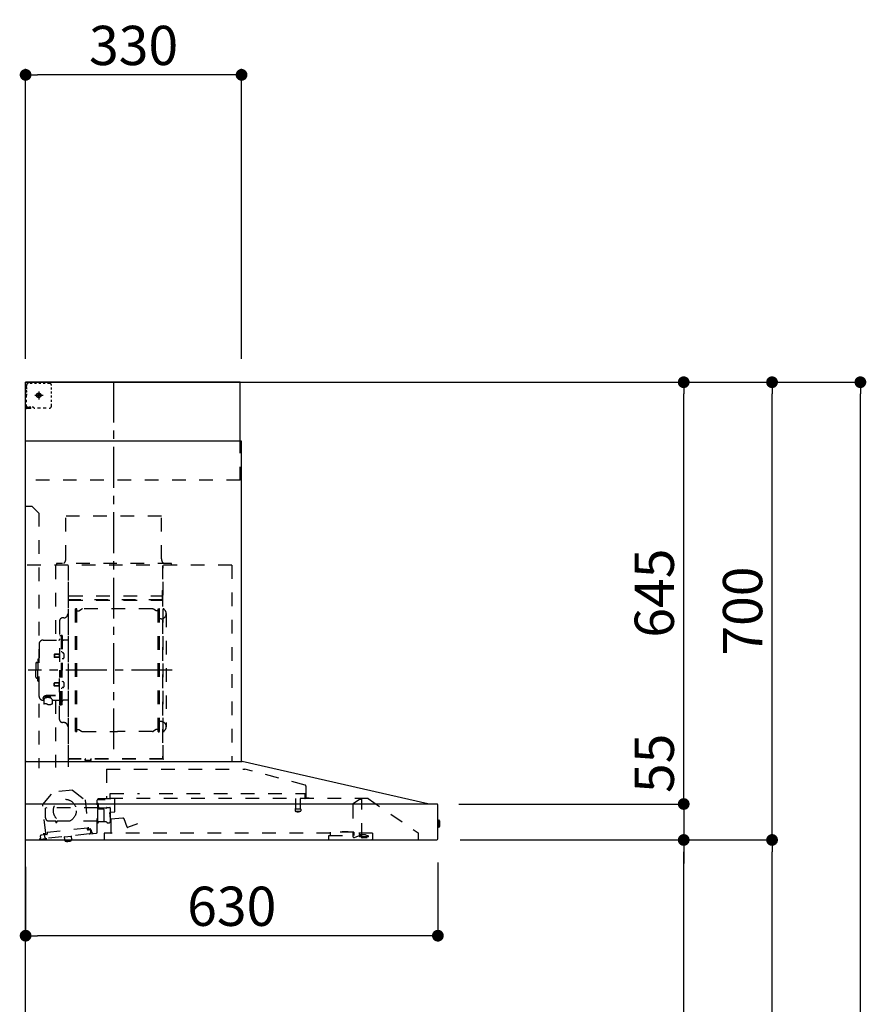
# Model space of a CAD drawing. Extents: x 28111 to 54233, y -21830 to -13430.
# Drawn here: x 35872 to 37166, y -18537 to -17031 of the extents above; entities that cross this region are included whole.
import ezdxf

# ---------------------------------------------------------------- set-up
doc = ezdxf.new("R2010")
doc.units = 0
doc.header["$LTSCALE"] = 50
doc.header["$MEASUREMENT"] = 0
doc.linetypes.add('CENTER', pattern=[2, 1.25, -0.25, 0.25, -0.25])
doc.linetypes.add('STYLE_03', pattern=[0.416641, 0.208282, -0.208359])
doc.layers.get('0').update_dxf_attribs({"linetype": 'CONTINUOUS'})
for name, color, linetype in [('111-壁仕上', 3, 'CONTINUOUS'), ('150-機器', 8, 'CONTINUOUS'), ('166-寸法B', 11, 'CONTINUOUS')]:
    doc.layers.add(name, color=color, linetype=linetype)
doc.styles.add('KH001', font='txt')
doc.dimstyles.new('KH1xx030', dxfattribs={"dimscale": 30, "dimtxt": 2, "dimasz": 0.6, "dimexe": 0.3, "dimexo": 1.2, "dimgap": 0.5, "dimtad": 3, "dimdec": 1, "dimdsep": 46, "dimlunit": 6, "dimtxsty": 'KH001', "dimblk": 'DOT', "dimcen": 1, "dimdle": 1, "dimclrd": 256, "dimclre": 256, "dimclrt": 256, "dimadec": 0, "dimazin": 0, "dimtfac": 1, "dimtdec": 1, "dimtix": 1, "dimtmove": 2, "dimatfit": 3, "dimldrblk": 'CLOSEDBLANK', "dimfxl": 1, "dimtolj": 1, "dimtzin": 0, "dimlwd": -1, "dimlwe": -1, "dimarcsym": 0})

# ---------------------------------------------------------------- blocks, each defined once
blk = doc.blocks.new('_Dot')
at = {"color": 0, "linetype": 'ByBlock', "lineweight": -2}
blk.add_line((-0.5, 0), (-1, 0), dxfattribs=at)
at = {"color": 0, "linetype": 'ByBlock', "const_width": 0.5}
blk.add_lwpolyline([(-0.25, 0, 1), (0.25, 0, 1)], format="xyb", close=True, dxfattribs=at)
blk = doc.blocks.new('*D277')
at = {"layer": '166-寸法B', "transparency": 16777216}
for p, q in [((36511.1, -18319.6), (36511.1, -18440.7)), ((35881.1, -18326.3), (35881.1, -18440.7)), ((36493.1, -18431.7), (35899.1, -18431.7))]:
    blk.add_line(p, q, dxfattribs=at)
at = {"layer": '166-寸法B', "transparency": 16777216, "xscale": 18, "yscale": 18, "zscale": 18, "rotation": 180}
blk.add_blockref('_Dot', (35881.1, -18431.7), dxfattribs=at)
at = {"layer": '166-寸法B', "transparency": 16777216, "xscale": 18, "yscale": 18, "zscale": 18}
blk.add_blockref('_Dot', (36511.1, -18431.7), dxfattribs=at)
at = {"layer": '166-寸法B', "transparency": 16777216, "insert": (36196.1, -18386.7), "char_height": 60, "attachment_point": 5, "style": 'KH001'}
blk.add_mtext('\\A1;630', dxfattribs=at)
blk = doc.blocks.new('_ClosedBlank')
at = {"color": 0, "linetype": 'ByBlock', "lineweight": -2}
for p, q in [((-1, 0.167), (0, 0)), ((-1, 0.167), (-1, -0.167)), ((0, 0), (-1, -0.167))]:
    blk.add_line(p, q, dxfattribs=at)
blk = doc.blocks.new('*D281')
at = {"layer": '166-寸法B', "transparency": 16777216}
for p, q in [((35881.1, -17549.3), (35881.1, -17106.3)), ((36193.1, -17115.3), (35899.1, -17115.3)), ((36211.1, -17549.3), (36211.1, -17106.3))]:
    blk.add_line(p, q, dxfattribs=at)
at = {"layer": '166-寸法B', "transparency": 16777216, "xscale": 18, "yscale": 18, "zscale": 18, "rotation": 180}
blk.add_blockref('_Dot', (35881.1, -17115.3), dxfattribs=at)
at = {"layer": '166-寸法B', "transparency": 16777216, "xscale": 18, "yscale": 18, "zscale": 18}
blk.add_blockref('_Dot', (36211.1, -17115.3), dxfattribs=at)
at = {"layer": '166-寸法B', "transparency": 16777216, "insert": (36046.1, -17070.3), "char_height": 60, "attachment_point": 5, "style": 'KH001'}
blk.add_mtext('\\A1;330', dxfattribs=at)
blk = doc.blocks.new('*D283')
at = {"layer": '166-寸法B', "transparency": 16777216}
for p, q in [((36545.4, -18285.3), (36895.8, -18285.3)), ((36886.8, -19107.3), (36886.8, -18303.3)), ((36567.1, -19125.3), (36895.8, -19125.3))]:
    blk.add_line(p, q, dxfattribs=at)
at = {"layer": '166-寸法B', "transparency": 16777216, "xscale": 18, "yscale": 18, "zscale": 18}
for p, rotation in [((36886.8, -18285.3), 90), ((36886.8, -19125.3), 270)]:
    blk.add_blockref('_Dot', p, dxfattribs=dict(at, rotation=rotation))
at = {"layer": '166-寸法B', "transparency": 16777216, "insert": (36836.8, -18705.3), "char_height": 60, "attachment_point": 5, "rotation": 90, "style": 'KH001'}
blk.add_mtext('\\A1;840(790)', dxfattribs=at)
blk = doc.blocks.new('*D284')
at = {"layer": '166-寸法B', "transparency": 16777216}
for p, q in [((36582.5, -17585.3), (37030.8, -17585.3)), ((37021.8, -18267.3), (37021.8, -17603.3)), ((36545.4, -18285.3), (37030.8, -18285.3))]:
    blk.add_line(p, q, dxfattribs=at)
at = {"layer": '166-寸法B', "transparency": 16777216, "xscale": 18, "yscale": 18, "zscale": 18}
for p, rotation in [((37021.8, -17585.3), 90), ((37021.8, -18285.3), 270)]:
    blk.add_blockref('_Dot', p, dxfattribs=dict(at, rotation=rotation))
at = {"layer": '166-寸法B', "transparency": 16777216, "insert": (36976.8, -17935.3), "char_height": 60, "attachment_point": 5, "rotation": 90, "style": 'KH001'}
blk.add_mtext('\\A1;700', dxfattribs=at)
blk = doc.blocks.new('*D285')
at = {"layer": '166-寸法B', "transparency": 16777216}
for p, q in [((36582.5, -17585.3), (37165.8, -17585.3)), ((37156.8, -19967.3), (37156.8, -17603.3)), ((36566.5, -19985.3), (37165.8, -19985.3))]:
    blk.add_line(p, q, dxfattribs=at)
at = {"layer": '166-寸法B', "transparency": 16777216, "xscale": 18, "yscale": 18, "zscale": 18}
for p, rotation in [((37156.8, -17585.3), 90), ((37156.8, -19985.3), 270)]:
    blk.add_blockref('_Dot', p, dxfattribs=dict(at, rotation=rotation))
at = {"layer": '166-寸法B', "transparency": 16777216, "insert": (37108, -18785.3), "char_height": 60, "attachment_point": 5, "rotation": 90, "style": 'KH001'}
blk.add_mtext('\\A1;2,400', dxfattribs=at)
blk = doc.blocks.new('*D286')
at = {"layer": '166-寸法B', "transparency": 16777216}
for p, q in [((36545.4, -18285.3), (37030.8, -18285.3)), ((37021.8, -19967.3), (37021.8, -18303.3)), ((36566.5, -19985.3), (37030.8, -19985.3))]:
    blk.add_line(p, q, dxfattribs=at)
at = {"layer": '166-寸法B', "transparency": 16777216, "xscale": 18, "yscale": 18, "zscale": 18}
for p, rotation in [((37021.8, -18285.3), 90), ((37021.8, -19985.3), 270)]:
    blk.add_blockref('_Dot', p, dxfattribs=dict(at, rotation=rotation))
at = {"layer": '166-寸法B', "transparency": 16777216, "insert": (36973, -19135.3), "char_height": 60, "attachment_point": 5, "rotation": 90, "style": 'KH001'}
blk.add_mtext('\\A1;1,700', dxfattribs=at)
blk = doc.blocks.new('*D287')
at = {"layer": '166-寸法B', "transparency": 16777216}
for p, q in [((36582.5, -17585.3), (36895.8, -17585.3)), ((36886.8, -18212.3), (36886.8, -17603.3)), ((36545.3, -18230.3), (36895.8, -18230.3))]:
    blk.add_line(p, q, dxfattribs=at)
at = {"layer": '166-寸法B', "transparency": 16777216, "xscale": 18, "yscale": 18, "zscale": 18}
for p, rotation in [((36886.8, -17585.3), 90), ((36886.8, -18230.3), 270)]:
    blk.add_blockref('_Dot', p, dxfattribs=dict(at, rotation=rotation))
at = {"layer": '166-寸法B', "transparency": 16777216, "insert": (36841.8, -17907.8), "char_height": 60, "attachment_point": 5, "rotation": 90, "style": 'KH001'}
blk.add_mtext('\\A1;645', dxfattribs=at)
blk = doc.blocks.new('*D288')
at = {"layer": '166-寸法B', "transparency": 16777216}
for p, q in [((36886.8, -18212.3), (36886.8, -18194.3)), ((36543.2, -18230.3), (36895.8, -18230.3)), ((36886.8, -18230.3), (36886.8, -18285.3)), ((36545.4, -18285.3), (36895.8, -18285.3)), ((36886.8, -18303.3), (36886.8, -18321.3))]:
    blk.add_line(p, q, dxfattribs=at)
at = {"layer": '166-寸法B', "transparency": 16777216, "xscale": 18, "yscale": 18, "zscale": 18}
for p, rotation in [((36886.8, -18230.3), 270), ((36886.8, -18285.3), 90)]:
    blk.add_blockref('_Dot', p, dxfattribs=dict(at, rotation=rotation))
at = {"layer": '166-寸法B', "transparency": 16777216, "insert": (36841.8, -18168.1), "char_height": 60, "attachment_point": 5, "rotation": 90, "style": 'KH001'}
blk.add_mtext('\\A1;55', dxfattribs=at)

msp = doc.modelspace()

# ---------------------------------------------------------------- linework, layer by layer
at = {"layer": '111-壁仕上', "ltscale": 2}
msp.add_lwpolyline([(36756.59, -19985.3), (35881.06, -19985.3), (35881.06, -17585.3), (36756.59, -17585.3)], dxfattribs=at)
at = {"layer": '150-機器', "color": 6, "linetype": 'Continuous'}
for p, q in [((36209.06, -17585.3), (35881.06, -17585.3)), ((35881.06, -18165.3), (35881.06, -17585.3)), ((36209.06, -17675.3), (36209.06, -17585.3)), ((36211.06, -17675.3), (35881.06, -17675.3)), ((36211.06, -18165.3), (36211.06, -17675.3)), ((35881.06, -18165.3), (36211.99, -18165.3)), ((35881.06, -18285.3), (35881.06, -18166.1)), ((36495.94, -18229.98), (36212.17, -18165.32)), ((36509.29, -18230.3), (35881.06, -18230.3)), ((36495.94, -18229.98), (36496.11, -18230.02)), ((36511.06, -18283.6), (36511.06, -18232)), ((36511.06, -18254.79), (36512.56, -18254.8)), ((36512.56, -18254.8), (36512.56, -18265.81)), ((36513.56, -18255.8), (36513.56, -18264.81)), ((36512.56, -18265.81), (36511.06, -18265.81)), ((35881.06, -18285.3), (36509.36, -18285.3))]:
    msp.add_line(p, q, dxfattribs=at)
at = {"layer": '150-機器', "color": 161, "linetype": 'STYLE_03', "ltscale": 2}
for p, q in [((35889.06, -17586.5), (35889.06, -17585.3)), ((35883.62, -17586.5), (35882.26, -17586.5)), ((35882.26, -17593.86), (35882.26, -17590.18)), ((35882.26, -17601.22), (35882.26, -17597.54)), ((35883.06, -17591.16), (35883.06, -17588.8)), ((35883.06, -17595.87), (35883.06, -17593.52)), ((35883.06, -17600.59), (35883.06, -17598.23)), ((35886.34, -17586.5), (35884.98, -17586.5)), ((35889.06, -17586.5), (35887.7, -17586.5)), ((35891.21, -17587.3), (35887.89, -17587.3)), ((35897.87, -17587.3), (35894.54, -17587.3)), ((35901.06, -17599.61), (35901.06, -17611.97)), ((35904.53, -17587.3), (35901.2, -17587.3)), ((35911.18, -17587.3), (35907.85, -17587.3)), ((35917.84, -17587.3), (35914.51, -17587.3)), ((35920.84, -17596.5), (35920.84, -17593.4)), ((35920.84, -17602.7), (35920.84, -17599.6)), ((35882.26, -17608.58), (35882.26, -17604.9)), ((35882.26, -17615.94), (35882.26, -17612.26)), ((35883.06, -17605.3), (35883.06, -17602.94)), ((35895.28, -17605.3), (35907.68, -17605.3)), ((35899.01, -17604.8), (35899.01, -17605.8)), ((35899.01, -17604.8), (35900.06, -17604.8)), ((35899.01, -17605.8), (35900.06, -17605.8)), ((35900.56, -17604.3), (35900.06, -17604.8)), ((35900.06, -17605.8), (35900.56, -17606.3)), ((35901.56, -17603.25), (35900.56, -17603.25)), ((35900.56, -17603.25), (35900.56, -17604.3)), ((35900.56, -17606.3), (35900.56, -17607.35)), ((35900.56, -17607.35), (35901.56, -17607.35)), ((35901.56, -17604.3), (35901.56, -17603.25)), ((35902.06, -17604.8), (35901.56, -17604.3)), ((35901.56, -17606.3), (35902.06, -17605.8)), ((35901.56, -17607.35), (35901.56, -17606.3)), ((35902.06, -17604.8), (35903.11, -17604.8)), ((35903.11, -17605.8), (35902.06, -17605.8)), ((35903.11, -17605.8), (35903.11, -17604.8)), ((35920.84, -17608.9), (35920.84, -17605.8)), ((35920.84, -17615.1), (35920.84, -17612)), ((35882.46, -17623.3), (35881.06, -17623.3)), ((35882.26, -17623.3), (35882.26, -17619.62)), ((35882.26, -17624.1), (35882.26, -17623.3)), ((35882.46, -17624.1), (35882.26, -17624.1)), ((35882.46, -17625.3), (35882.26, -17625.3)), ((35884.58, -17623.3), (35882.46, -17623.3)), ((35883.78, -17624.1), (35882.46, -17624.1)), ((35889.06, -17625.3), (35882.46, -17625.3)), ((35886.42, -17624.1), (35885.1, -17624.1)), ((35888.82, -17623.3), (35886.7, -17623.3)), ((35889.06, -17624.1), (35887.74, -17624.1)), ((35889.06, -17625.3), (35889.06, -17624.1)), ((35893.06, -17623.3), (35890.94, -17623.3)), ((35903.76, -17625.1), (35899.41, -17625.1)), ((35912.48, -17625.1), (35908.12, -17625.1)), ((35920.84, -17621.3), (35920.84, -17618.2)), ((36209.06, -17735.3), (36209.06, -17675.3)), ((36209.06, -17735.3), (35881.06, -17735.3)), ((35891.06, -17775.3), (35881.06, -17775.3)), ((35891.06, -17775.3), (35901.06, -17785.3)), ((35901.06, -17785.3), (35901.06, -18175.3)), ((36088.66, -17790.3), (35942.66, -17790.3)), ((35942.66, -17855.3), (35942.66, -17790.3)), ((36088.66, -17855.3), (36088.66, -17790.3)), ((36196.06, -17865.3), (35881.06, -17865.3)), ((35926.86, -17865.7), (35926.86, -17979.7)), ((35928.06, -17862.3), (35928.06, -17865.3)), ((36104.06, -17862.3), (35928.06, -17862.3)), ((35946.06, -17867.76), (35946.06, -18173.7)), ((35946.86, -18161.2), (35946.86, -17865.7)), ((36090.46, -17865.7), (36090.46, -18161.15)), ((36091.06, -18161.15), (36091.06, -17866.3)), ((36104.06, -17865.3), (36104.06, -17862.3)), ((36196.06, -17865.3), (36196.06, -18165.3)), ((35947.46, -17911.74), (36089.86, -17911.74)), ((36089.86, -17903.74), (36089.86, -17918.74)), ((36089.86, -17903.74), (36090.46, -17903.74)), ((36090.46, -17918.25), (35946.86, -17918.25)), ((35947.46, -17918.74), (36089.86, -17918.74)), ((35957.51, -18119.3), (35957.51, -17932.1)), ((35959.11, -17931.7), (35957.91, -17931.7)), ((35959.51, -18119.3), (35959.51, -17932.1)), ((35962.31, -17934.9), (35966.72, -17932.35)), ((36074.79, -17931.95), (35968.22, -17931.95)), ((36080.71, -17934.9), (36076.29, -17932.35)), ((36083.51, -18119.3), (36083.51, -17932.1)), ((36083.91, -17931.7), (36085.11, -17931.7)), ((36085.51, -18119.3), (36085.51, -17932.1)), ((35939.46, -17945.7), (35937.61, -17945.7)), ((35959.51, -17934.9), (35962.31, -17934.9)), ((36083.51, -17934.9), (36080.71, -17934.9)), ((36088.06, -17947.2), (36085.51, -17947.2)), ((36096.06, -17939.2), (36096.06, -18112.2)), ((35933.01, -17950.3), (35933.01, -18025.7)), ((35933.61, -17972.7), (35935.21, -17972.7)), ((35935.21, -17972.7), (35935.21, -18025.7)), ((35936.81, -17972.7), (35935.21, -17972.7)), ((35936.81, -17972.7), (35936.81, -18025.7)), ((35901.71, -17985.7), (35901.71, -18025.7)), ((35907.71, -17979.7), (35931.61, -17979.7)), ((35945.46, -17979.7), (35938.81, -17979.7)), ((35925.21, -18001.2), (35924.81, -18001.6)), ((35924.81, -18001.6), (35924.81, -18005.8)), ((35932.23, -18001.6), (35924.81, -18001.6)), ((35925.21, -18006.2), (35924.81, -18005.8)), ((35932.23, -18005.8), (35924.81, -18005.8)), ((35925.21, -18001.2), (35925.21, -18006.2)), ((35932.23, -18001.2), (35925.21, -18001.2)), ((35932.23, -18006.2), (35925.21, -18006.2)), ((35932.53, -18000.87), (35932.23, -18000.87)), ((35932.23, -18000.87), (35932.23, -18006.53)), ((35932.53, -18006.53), (35932.23, -18006.53)), ((35936.81, -17997.7), (35935.21, -17997.7)), ((35938.25, -17999.31), (35936.81, -17999.1)), ((35896.71, -18015.2), (35896.71, -18025.7)), ((35898.21, -18013.7), (35899.71, -18013.7)), ((35899.71, -18009.7), (35899.71, -18025.7)), ((35900.71, -18008.7), (35901.71, -18008.7)), ((35938.25, -18008.1), (35936.81, -18008.3)), ((35896.71, -18036.2), (35896.71, -18025.7)), ((35898.21, -18037.7), (35899.71, -18037.7)), ((35899.71, -18041.7), (35899.71, -18025.7)), ((35901.71, -18065.7), (35901.71, -18025.7)), ((35933.01, -18101.1), (35933.01, -18025.7)), ((35933.61, -18078.7), (35933.61, -18025.7)), ((35935.21, -18078.7), (35935.21, -18025.7)), ((35936.81, -18078.7), (35936.81, -18025.7)), ((35900.71, -18042.7), (35901.71, -18042.7)), ((35925.21, -18045.2), (35924.81, -18045.6)), ((35924.81, -18049.8), (35924.81, -18045.6)), ((35932.23, -18045.6), (35924.81, -18045.6)), ((35925.21, -18050.2), (35924.81, -18049.8)), ((35932.23, -18049.8), (35924.81, -18049.8)), ((35925.21, -18050.2), (35925.21, -18045.2)), ((35932.23, -18045.2), (35925.21, -18045.2)), ((35932.23, -18050.2), (35925.21, -18050.2)), ((35932.53, -18044.87), (35932.23, -18044.87)), ((35932.23, -18050.53), (35932.23, -18044.87)), ((35932.53, -18050.53), (35932.23, -18050.53)), ((35938.25, -18043.31), (35936.81, -18043.1)), ((35938.25, -18052.1), (35936.81, -18052.3)), ((35912.81, -18067.82), (35912.81, -18067.22)), ((35926.61, -18064.32), (35915.21, -18064.32)), ((35926.61, -18064.9), (35915.21, -18064.9)), ((35919.01, -18066.92), (35915.21, -18066.92)), ((35915.21, -18067.58), (35915.21, -18066.92)), ((35917.61, -18067.82), (35917.61, -18066.92)), ((35919.01, -18068.22), (35919.01, -18064.32)), ((35936.81, -18053.7), (35935.21, -18053.7)), ((35907.71, -18071.7), (35908.91, -18071.7)), ((35908.91, -18070.73), (35908.91, -18077.4)), ((35921.51, -18070.73), (35921.51, -18077.48)), ((35921.51, -18071.7), (35931.61, -18071.7)), ((35926.86, -18071.7), (35926.86, -18174.5)), ((35933.61, -18078.7), (35935.21, -18078.7)), ((35936.81, -18078.7), (35935.21, -18078.7)), ((35945.46, -18071.7), (35938.81, -18071.7)), ((35939.46, -18105.7), (35937.61, -18105.7)), ((36088.06, -18104.2), (36085.36, -18104.2)), ((35959.11, -18119.7), (35957.91, -18119.7)), ((35959.51, -18116.5), (35962.31, -18116.5)), ((35962.31, -18116.5), (35966.72, -18119.05)), ((35968.22, -18119.45), (36021.51, -18119.45)), ((36074.79, -18119.45), (36021.51, -18119.45)), ((36080.71, -18116.5), (36076.29, -18119.05)), ((36083.51, -18116.5), (36080.71, -18116.5)), ((36083.91, -18119.7), (36085.11, -18119.7)), ((36091.06, -18161.2), (35947.46, -18161.2)), ((36091.06, -18161.8), (35947.46, -18161.8)), ((35972.26, -18163.8), (35972.26, -18161.8)), ((35981.46, -18163.8), (35972.26, -18163.8)), ((35972.86, -18163.8), (35972.86, -18161.8)), ((35980.86, -18163.8), (35980.86, -18161.8)), ((35981.46, -18163.8), (35981.46, -18161.8)), ((36004.87, -18176.9), (36215.99, -18176.9)), ((36004.87, -18176.9), (36004.87, -18222.3)), ((36308.19, -18201.25), (36215.99, -18176.9)), ((36309.46, -18202.89), (36309.46, -18219.8)), ((35907.21, -18231.06), (35923.02, -18212.12)), ((35952.58, -18208.96), (35923.02, -18212.12)), ((35952.58, -18208.96), (35972.04, -18224.13)), ((36010.26, -18221.6), (36010.26, -18214.1)), ((36010.26, -18214.1), (36055.25, -18214.1)), ((36085.25, -18214.1), (36308.26, -18214.1)), ((36308.26, -18221.6), (36308.26, -18214.1)), ((35911.9, -18274.96), (35907.21, -18231.06)), ((35972.04, -18224.13), (35976.73, -18268.03)), ((35990.56, -18273.18), (35990.56, -18224.2)), ((35991.31, -18237.8), (35991.31, -18229.32)), ((36011.11, -18222.3), (35991.46, -18222.3)), ((35991.46, -18223.3), (36002.76, -18223.3)), ((35992.56, -18234.8), (35992.56, -18230.8)), ((36404.81, -18222.1), (36011, -18222.1)), ((36017.56, -18241.6), (36017.56, -18222.1)), ((36293.76, -18222.1), (36293.76, -18237.13)), ((36300.76, -18222.1), (36300.76, -18237.1)), ((36310.36, -18220.7), (36314.66, -18220.7)), ((36381.06, -18231.66), (36381.06, -18279.43)), ((36382.34, -18229.21), (36390.93, -18223.19)), ((36391.22, -18223.1), (36394.87, -18223.1)), ((36395.06, -18223.1), (36394.87, -18223.1)), ((36395.06, -18280.2), (36395.06, -18222.1)), ((36404.81, -18222.1), (36481.06, -18274.3)), ((35911.56, -18251.3), (35911.56, -18236.8)), ((35991.31, -18236.3), (35912.06, -18236.3)), ((35991.31, -18258.8), (35991.31, -18238.8)), ((35999.99, -18238.3), (35991.81, -18238.3)), ((36004.07, -18236.8), (35994.56, -18236.8)), ((35999.99, -18238.3), (35999.99, -18238.3)), ((35999.99, -18238.3), (36000, -18238.31)), ((35999.99, -18238.3), (36000.14, -18238.33)), ((36000.14, -18238.33), (36000.28, -18238.4)), ((36000.28, -18238.4), (36000.39, -18238.51)), ((36000.39, -18238.51), (36000.46, -18238.65)), ((36000.46, -18238.65), (36000.49, -18238.8)), ((36000.49, -18238.8), (36000.49, -18256.8)), ((36005.12, -18235.71), (36010, -18235.71)), ((36010.83, -18252.98), (36009.99, -18243.42)), ((36010.54, -18242.77), (36017.01, -18242.2)), ((36010.56, -18257.63), (36010.56, -18236.47)), ((36011.86, -18274.5), (36011.86, -18244.5)), ((36293.01, -18238.43), (36293.01, -18240.79)), ((36301.26, -18238.1), (36293.3, -18238.1)), ((36293.31, -18241.1), (36301.24, -18241.1)), ((36301.51, -18238.43), (36301.51, -18240.79)), ((35926.56, -18256.3), (35916.56, -18256.3)), ((35927.06, -18258.3), (35927.06, -18256.8)), ((35928.06, -18258.8), (35927.56, -18258.8)), ((35928.56, -18256.8), (35928.56, -18258.3)), ((35990.56, -18256.3), (35929.06, -18256.3)), ((35990.56, -18259.3), (35991.06, -18259.3)), ((35992.58, -18257.36), (35992.56, -18257.46)), ((35992.56, -18257.46), (35992.56, -18257.51)), ((35992.56, -18257.8), (35992.56, -18257.51)), ((35992.61, -18257.28), (35992.58, -18257.36)), ((35992.65, -18257.22), (35992.61, -18257.28)), ((35992.7, -18257.17), (35992.65, -18257.22)), ((35992.7, -18257.17), (36000.26, -18257.17)), ((36000.33, -18257.17), (36000.26, -18257.17)), ((36000.47, -18257.19), (36000.33, -18257.17)), ((36000.58, -18257.22), (36000.47, -18257.19)), ((36000.68, -18257.25), (36000.58, -18257.22)), ((36000.77, -18257.28), (36000.68, -18257.25)), ((36000.88, -18257.3), (36000.77, -18257.28)), ((36000.99, -18257.3), (36004.07, -18257.3)), ((36029.61, -18251.94), (36011.48, -18253.53)), ((36036.11, -18265.9), (36031.46, -18253.12)), ((36052.1, -18260.72), (36036.88, -18266.26)), ((35913.41, -18276.91), (35905.26, -18277.79)), ((35908.04, -18275.57), (35911.72, -18275.18)), ((35909.73, -18277.31), (35910.05, -18280.29)), ((35977.98, -18276.05), (35913.35, -18282.95)), ((35975.54, -18267.26), (35913.89, -18273.85)), ((35913.89, -18273.85), (35914.12, -18276.03)), ((35975.77, -18269.44), (35975.54, -18267.26)), ((35980.33, -18269.76), (35976.65, -18270.16)), ((35976.95, -18268.21), (35980.63, -18267.82)), ((35977.98, -18276.05), (35984.45, -18275.36)), ((35980.65, -18272.75), (35980.33, -18269.76)), ((35982.25, -18273.58), (35982.03, -18271.59)), ((35984.45, -18275.36), (35989.04, -18274.87)), ((36001.06, -18275.1), (36001.06, -18283.3)), ((36346.66, -18275.1), (36001.06, -18275.1)), ((36344.66, -18285.3), (36344.66, -18278.3)), ((36344.66, -18278.3), (36382.66, -18278.3)), ((36346.66, -18273.6), (36346.66, -18278.3)), ((36382.66, -18273.6), (36346.66, -18273.6)), ((36364.95, -18273.6), (36364.95, -18272.6)), ((36364.95, -18272.6), (36373.92, -18272.6)), ((36373.92, -18273.6), (36373.92, -18272.6)), ((36382.66, -18273.6), (36382.66, -18278.3)), ((36411.06, -18275.1), (36382.66, -18275.1)), ((36391.16, -18277), (36391.16, -18275.1)), ((36391.16, -18277.1), (36391.16, -18280.3)), ((36400.76, -18277.4), (36391.16, -18277.4)), ((36400.76, -18277.4), (36405.06, -18279)), ((36411.06, -18275.1), (36411.06, -18283.9)), ((36481.06, -18274.3), (36481.06, -18285.3)), ((35901.92, -18284.18), (35913.35, -18282.95)), ((35903.48, -18279.99), (35903.69, -18281.97)), ((35940.75, -18280.53), (35950.69, -18279.47)), ((35940.75, -18280.53), (35941.19, -18279.98)), ((35941.26, -18285.3), (35940.75, -18280.53)), ((35941.33, -18286), (35941.26, -18285.3)), ((35941.33, -18286), (35941.4, -18285.99)), ((35941.5, -18286.99), (35941.4, -18285.99)), ((35941.5, -18286.99), (35951.32, -18285.94)), ((35945.65, -18287.49), (35945.62, -18287.5)), ((35945.69, -18287.49), (35945.65, -18287.49)), ((35945.73, -18287.48), (35945.69, -18287.49)), ((35945.77, -18287.48), (35945.73, -18287.48)), ((35945.8, -18287.47), (35945.77, -18287.48)), ((35945.84, -18287.47), (35945.8, -18287.47)), ((35945.88, -18287.46), (35945.84, -18287.47)), ((35945.91, -18287.46), (35945.88, -18287.46)), ((35945.89, -18287.27), (35945.91, -18287.46)), ((35947.11, -18287.33), (35947.09, -18287.15)), ((35947.14, -18287.33), (35947.11, -18287.33)), ((35947.18, -18287.33), (35947.14, -18287.33)), ((35947.22, -18287.32), (35947.18, -18287.33)), ((35947.26, -18287.32), (35947.22, -18287.32)), ((35947.29, -18287.32), (35947.26, -18287.32)), ((35947.33, -18287.31), (35947.29, -18287.32)), ((35947.37, -18287.31), (35947.33, -18287.31)), ((35947.41, -18287.3), (35947.37, -18287.31)), ((35950.14, -18279.02), (35950.69, -18279.47)), ((35950.69, -18279.47), (35951.28, -18284.94)), ((35951.21, -18284.94), (35951.28, -18284.94)), ((35951.25, -18285.3), (35951.21, -18284.94)), ((35951.32, -18285.94), (35951.25, -18285.3)), ((36383.69, -18281.32), (36390.06, -18279.2)), ((36390.06, -18279.2), (36393.86, -18279.2)), ((36405.06, -18280.3), (36391.16, -18280.3)), ((36395.06, -18279.2), (36393.86, -18279.2)), ((36393.86, -18280.2), (36393.86, -18279.2)), ((36403.06, -18282), (36395.66, -18282)), ((36405.06, -18280.3), (36405.06, -18279))]:
    msp.add_line(p, q, dxfattribs=at)
at = {"layer": '150-機器', "color": 161, "linetype": 'CENTER'}
for p, q in [((36016.06, -18146.69), (36016.06, -17581.24)), ((36105.25, -18025.7), (35885.16, -18025.7))]:
    msp.add_line(p, q, dxfattribs=at)
at = {"layer": '150-機器', "color": 161, "linetype": 'STYLE_03', "ltscale": 2}
msp.add_lwpolyline([(35921.44, -18077.49), (35921.34, -18077.53), (35921.25, -18077.58), (35921.16, -18077.63), (35921.06, -18077.68), (35920.97, -18077.72), (35920.87, -18077.77), (35920.78, -18077.82), (35920.68, -18077.86), (35920.58, -18077.91), (35920.49, -18077.95), (35920.39, -18078), (35920.3, -18078.04), (35920.2, -18078.09), (35920.1, -18078.13), (35920, -18078.17), (35919.91, -18078.21), (35919.81, -18078.25), (35919.71, -18078.29), (35919.61, -18078.33), (35919.51, -18078.36), (35919.38, -18078.41), (35919.25, -18078.45), (35919.11, -18078.49), (35918.98, -18078.53), (35918.85, -18078.57), (35918.71, -18078.61), (35918.57, -18078.64), (35918.44, -18078.67), (35918.3, -18078.7), (35918.17, -18078.72), (35918.03, -18078.74), (35917.89, -18078.76), (35917.75, -18078.78), (35917.61, -18078.79), (35917.48, -18078.8), (35917.34, -18078.81), (35917.2, -18078.81), (35917.06, -18078.81), (35916.93, -18078.81), (35916.79, -18078.8), (35916.64, -18078.79), (35916.49, -18078.78), (35916.34, -18078.76), (35916.19, -18078.73), (35916.04, -18078.71), (35915.89, -18078.67), (35915.75, -18078.64), (35915.6, -18078.6), (35915.45, -18078.56), (35915.31, -18078.52), (35915.16, -18078.47), (35915.02, -18078.42), (35914.88, -18078.37), (35914.73, -18078.31), (35914.59, -18078.25), (35914.45, -18078.19), (35914.31, -18078.13), (35914.17, -18078.06), (35914.03, -18077.99), (35913.89, -18077.92), (35913.81, -18077.88), (35913.72, -18077.83), (35913.63, -18077.79), (35913.55, -18077.74), (35913.46, -18077.69), (35913.37, -18077.65), (35913.29, -18077.6), (35913.2, -18077.56), (35913.11, -18077.51), (35913.03, -18077.47), (35912.94, -18077.43), (35912.85, -18077.39), (35912.77, -18077.35), (35912.68, -18077.31), (35912.59, -18077.28), (35912.5, -18077.24), (35912.41, -18077.21), (35912.32, -18077.18), (35912.23, -18077.16), (35912.14, -18077.13), (35912.02, -18077.11), (35911.91, -18077.09), (35911.79, -18077.08), (35911.68, -18077.07), (35911.56, -18077.06), (35911.44, -18077.06), (35911.32, -18077.06), (35911.2, -18077.06), (35911.08, -18077.07), (35910.96, -18077.08), (35910.84, -18077.09), (35910.72, -18077.11), (35910.6, -18077.13), (35910.48, -18077.15), (35910.36, -18077.17), (35910.24, -18077.2), (35910.12, -18077.22), (35910, -18077.25), (35909.89, -18077.28), (35909.77, -18077.31), (35909.75, -18077.32), (35909.73, -18077.32), (35909.7, -18077.33), (35909.68, -18077.33), (35909.66, -18077.34), (35909.64, -18077.34), (35909.62, -18077.35), (35909.59, -18077.36), (35909.57, -18077.36), (35909.55, -18077.37), (35909.53, -18077.37), (35909.51, -18077.37), (35909.49, -18077.38), (35909.46, -18077.38), (35909.44, -18077.39), (35909.42, -18077.39), (35909.4, -18077.39), (35909.38, -18077.39), (35909.35, -18077.4), (35909.33, -18077.4), (35909.32, -18077.4), (35909.31, -18077.4), (35909.3, -18077.4), (35909.3, -18077.4), (35909.29, -18077.4), (35909.28, -18077.4), (35909.27, -18077.4), (35909.26, -18077.4), (35909.25, -18077.4), (35909.24, -18077.4), (35909.23, -18077.4), (35909.23, -18077.4), (35909.22, -18077.4), (35909.21, -18077.4), (35909.2, -18077.4), (35909.19, -18077.4), (35909.18, -18077.4), (35909.17, -18077.4), (35909.16, -18077.4), (35909.16, -18077.4)], dxfattribs=at)
for centre, radius in [((35901.06, -17605.3), 3.5), ((35941, -18240.52), 17.5)]:
    msp.add_circle(centre, radius, dxfattribs=at)
for centre, radius, start, end in [((35884.56, -17588.8), 1.5, 90, 180), ((35917.84, -17590.3), 3, 0, 90), ((35882.26, -17624.1), 1.2, 180, 270), ((35895.05, -17623.1), 2, 185.71059, 270), ((35916.84, -17621.1), 4, 270, 0), ((35932.66, -17855.3), 10, 315.573, 0), ((36098.66, -17855.3), 10, 180, 224.427), ((35957.91, -17932.1), 0.4, 90, 180), ((35959.11, -17932.1), 0.4, 0, 90), ((35968.22, -17934.95), 3, 90, 120), ((36074.79, -17934.95), 3, 60, 90), ((36083.91, -17932.1), 0.4, 90, 180), ((36085.11, -17932.1), 0.4, 0, 90), ((36088.06, -17939.2), 8, 270, 55.9442), ((36089.86, -17918.14), 0.6, 270, 0), ((36093.66, -17930.92), 2, 180, 235.9442), ((35937.61, -17950.3), 4.6, 90, 180), ((35939.46, -17939.7), 6, 270, 0), ((35931.61, -17977.7), 2, 270, 0), ((35938.81, -17977.7), 2, 180, 270), ((35907.71, -17985.7), 6, 90, 180), ((35932.53, -18000.39), 0.48, 270, 0), ((35932.53, -18007.01), 0.48, 0, 90), ((35938.11, -18000.9), 1.6, 15.5, 85), ((35938.11, -18006.5), 1.6, 275, 344.5), ((35928.11, -18003.7), 12, 344.5, 15.5), ((35898.21, -18015.2), 1.5, 90, 180), ((35900.71, -18009.7), 1, 90, 180), ((35898.21, -18036.2), 1.5, 180, 270), ((35900.71, -18041.7), 1, 180, 270), ((35932.53, -18044.39), 0.48, 270, 0), ((35932.53, -18051.01), 0.48, 0, 90), ((35938.11, -18044.9), 1.6, 15.5, 85), ((35938.11, -18050.5), 1.6, 275, 344.5), ((35928.11, -18047.7), 12, 344.5, 15.5), ((35907.71, -18065.7), 6, 180, 270), ((35910.02, -18068.38), 2.41, 139.44728, 179.52187), ((35910.12, -18069.01), 2.52, 140.19784, 171.82641), ((35911.92, -18069.83), 4.8, 115.82867, 141.18033), ((35911.92, -18070.41), 4.8, 115.82867, 141.18033), ((35914.17, -18073.81), 9.37, 101.52453, 117.58449), ((35914.17, -18074.39), 9.37, 101.52453, 117.58449), ((35914.31, -18075.75), 8.07, 100.80122, 116.14663), ((35912.97, -18070.15), 2.83, 111.12938, 135.49687), ((35914.5, -18073.44), 6.44, 99.42104, 113.28419), ((35915.16, -18077.76), 13.43, 89.78718, 102.2846), ((35915.16, -18078.34), 13.43, 89.78718, 102.2846), ((35915.17, -18079.39), 11.81, 89.79021, 101.56927), ((35915.17, -18076.69), 9.76, 89.80083, 100.18323), ((35915.22, -18079.74), 12.15, 78.59936, 90.04116), ((35915.87, -18076.46), 8.81, 64.50406, 78.5481), ((35910.22, -18068.27), 2.62, 182.12361, 218.90725), ((35911.6, -18067.18), 4.37, 218.64749, 232.03817), ((35910.71, -18070.75), 1.8, 137.20557, 179.40666), ((35912.36, -18072.08), 3.92, 114.24418, 139.37105), ((35911.93, -18069.12), 1.36, 135.60815, 154.19623), ((35917.7, -18072.56), 4.51, 42.28103, 64.10374), ((35919.53, -18070.82), 1.98, 2.59184, 40.79593), ((35931.61, -18073.7), 2, 0, 90), ((35938.81, -18073.7), 2, 90, 180), ((35937.61, -18101.1), 4.6, 180, 270), ((35939.46, -18111.7), 6, 0, 90), ((36088.06, -18112.2), 8, 304.0558, 90), ((35957.91, -18119.3), 0.4, 180, 270), ((35959.11, -18119.3), 0.4, 270, 0), ((35968.22, -18116.45), 3, 240, 270), ((36074.79, -18116.45), 3, 270, 300), ((36083.91, -18119.3), 0.4, 180, 270), ((36085.11, -18119.3), 0.4, 270, 0), ((36093.66, -18120.49), 2, 124.0558, 180), ((35881.86, -18166.1), 0.8, 90, 180), ((35947.46, -18161.2), 0.6, 180, 270), ((35972.26, -18161.8), 0.6, 0, 90), ((35981.46, -18161.8), 0.6, 90, 180), ((36091.06, -18161.2), 0.6, 270, 0), ((36211.99, -18166.1), 0.8, 77.16441, 90), ((36307.76, -18202.89), 1.7, 0, 75.2064), ((35991.46, -18224.2), 0.9, 90, 180), ((35991.06, -18230.8), 1.5, 0, 90), ((36010.76, -18221.6), 0.5, 180, 270), ((36307.76, -18221.6), 0.5, 270, 360), ((36310.36, -18219.8), 0.9, 180, 270), ((36384.06, -18231.66), 3, 124.99202, 180), ((36391.22, -18223.6), 0.5, 90, 124.99202), ((35912.06, -18236.8), 0.5, 90, 180), ((35913.06, -18236.8), 0.5, 0, 90), ((35991.81, -18237.8), 0.5, 180, 270), ((35991.81, -18238.8), 0.5, 90, 180), ((35994.56, -18234.8), 2, 180, 270), ((36004.07, -18236.3), 0.5, 269.99712, 350.02044), ((36005.06, -18236.47), 0.5, 140.28486, 170.01769), ((36007.56, -18238.55), 3.75, 130.64833, 140.28486), ((36010.59, -18243.37), 0.6, 95, 185), ((36007.56, -18238.55), 3.75, 39.71514, 49.35167), ((36010.06, -18236.47), 0.5, 0, 39.71514), ((36016.96, -18241.6), 0.6, 275, 0), ((36293.51, -18238.43), 0.5, 120, 180), ((36293.51, -18240.79), 0.5, 180, 245.46652), ((36292.76, -18237.13), 1, 300, 0), ((36297.26, -18232.57), 9.53, 245.46652, 294.53348), ((36301.76, -18237.13), 1, 180, 240), ((36301.01, -18240.79), 0.5, 294.53348, 0), ((36301.01, -18238.43), 0.5, 0, 60), ((35916.56, -18251.3), 5, 180, 270), ((35926.56, -18256.8), 0.5, 0, 90), ((35927.56, -18258.3), 0.5, 180, 270), ((35928.06, -18258.3), 0.5, 270, 0), ((35929.06, -18256.8), 0.5, 90, 180), ((35990.81, -18258.8), 0.5, 270, 0), ((35991.06, -18257.8), 1.5, 270, 0), ((36000.99, -18256.8), 0.5, 180, 270), ((36004.07, -18257.8), 0.5, 9.98134, 89.99841), ((36005.06, -18257.63), 0.5, 189.98231, 219.71514), ((36007.56, -18255.55), 3.75, 219.71514, 320.28486), ((36010.06, -18257.63), 0.5, 320.28486, 0), ((36011.42, -18252.93), 0.6, 185, 275), ((36029.76, -18253.73), 1.8, 20, 95), ((35905.47, -18279.77), 2, 96.1, 186.1), ((35911.7, -18274.98), 0.2, 276.1, 6.1), ((35913.32, -18276.12), 0.8, 276.1, 6.1), ((35976.56, -18269.36), 0.8, 186.1, 276.1), ((35976.93, -18268.01), 0.2, 186.1, 276.1), ((35977.66, -18273.06), 3, 276.1, 6.1), ((35980.04, -18271.8), 2, 6.1, 96.1), ((35984.23, -18273.37), 2, 186.1, 276.1), ((35988.86, -18273.18), 1.7, 276.1, 0), ((36011.26, -18274.5), 0.6, 270, 0), ((36036.67, -18265.69), 0.6, 200, 290), ((35901.7, -18282.19), 2, 276.1, 6.1), ((35913.03, -18279.97), 3, 186.1, 276.1), ((35945.14, -18274.53), 12.98, 253.7427, 272.12264), ((35945.14, -18274.53), 12.77, 273.40634, 278.79366), ((35945.14, -18274.53), 12.98, 280.07736, 298.4573), ((36002.86, -18283.3), 1.8, 180, 270), ((36383.06, -18279.43), 2, 180, 288.43495), ((36395.66, -18280.2), 1.8, 180, 270), ((36409.86, -18283.9), 1.2, 270, 0)]:
    msp.add_arc(centre, radius, start, end, dxfattribs=at)
at = {"layer": '150-機器', "color": 6, "linetype": 'Continuous'}
for centre, radius, start, end in [((36495.76, -18231.58), 1.6, 52.91873, 77.16441), ((36509.36, -18232), 1.7, 0, 90), ((36512.56, -18255.8), 1, 0, 89.72717), ((36512.56, -18264.81), 1, 270.27283, 0), ((36509.36, -18283.6), 1.7, 270, 0)]:
    msp.add_arc(centre, radius, start, end, dxfattribs=at)

# ---------------------------------------------------------------- dimensions: what is measured, and where the dimension line sits
at = {"layer": '166-寸法B'}
for base, p1, p2, angle, picture, middle in [((35881.06, -17115.3), (36211.06, -17585.3), (35881.06, -17585.3), 180, '*D281', (36046.06, -17070.3)), ((36886.83, -17585.3), (36509.29, -18230.3), (36546.53, -17585.3), 90, '*D287', (36841.83, -17907.8)), ((37156.83, -17585.3), (36530.53, -19985.3), (36546.53, -17585.3), 90, '*D285', (37108.02, -18785.3)), ((37021.83, -18285.3), (36530.53, -19985.3), (36509.36, -18285.3), 90, '*D286', (36973.02, -19135.3)), ((35881.06, -18431.66), (36511.06, -18283.6), (35881.06, -18290.3), 180, '*D277', (36196.06, -18386.66))]:
    dim = msp.add_linear_dim(base=base, p1=p1, p2=p2, angle=angle, dimstyle='KH1xx030', dxfattribs=at)
    dim.commit()
    dim.dimension.update_dxf_attribs({"geometry": picture, "text_midpoint": middle})
for base, p1, p2, override, picture, middle in [((37021.83, -17585.3), (36509.36, -18285.3), (36546.53, -17585.3), {"dimpost": ''}, '*D284', (36976.83, -17935.3)), ((36886.83, -18285.3), (36531.06, -19125.3), (36509.36, -18285.3), {"dimpost": '(790)'}, '*D283', (36836.8, -18705.3))]:
    dim = msp.add_linear_dim(base=base, p1=p1, p2=p2, angle=90, dimstyle='KH1xx030', override=override, dxfattribs=at)
    dim.commit()
    dim.dimension.update_dxf_attribs({"geometry": picture, "text_midpoint": middle})
dim = msp.add_linear_dim(base=(36886.83, -18285.3), p1=(36507.24, -18230.3), p2=(36509.36, -18285.3), angle=90, dimstyle='KH1xx030', override={"dimtmove": 1}, dxfattribs=at)
dim.commit()
dim.dimension.update_dxf_attribs({"geometry": '*D288', "text_midpoint": (36886.83, -18168.06), "dimtype": 128})

doc.saveas('drawing.dxf')
